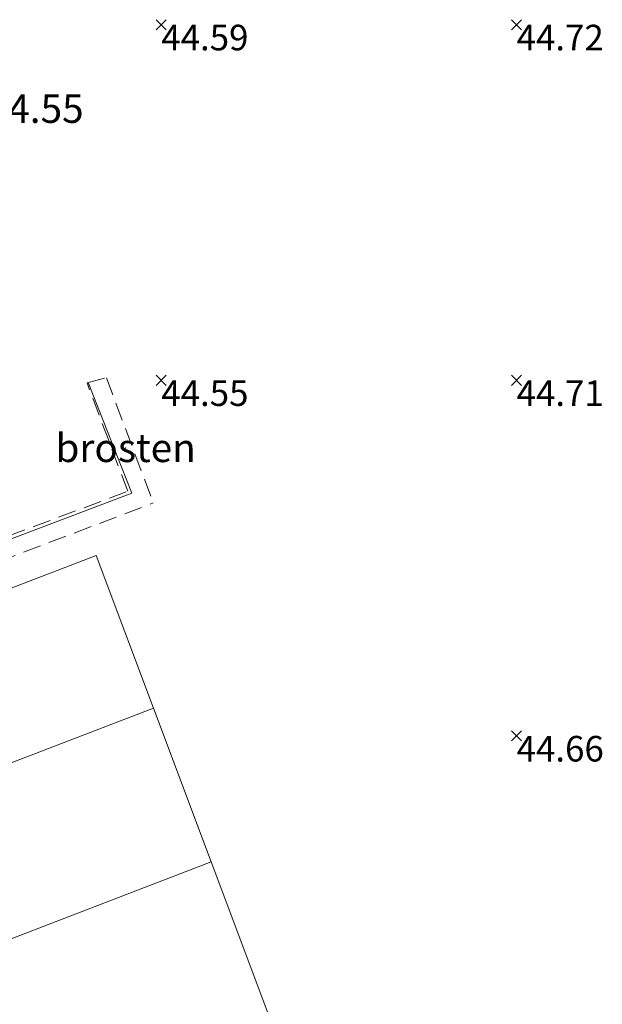
# Model space of a CAD drawing. Units: metres. Extents: x 412276 to 413077, y 1226573 to 1227597.
# Drawn here: x 412314 to 412322, y 1227100 to 1227114 of the extents above; entities that cross this region are included whole.
import ezdxf
from ezdxf.enums import TextEntityAlignment as Align

# ---------------------------------------------------------------- set-up
doc = ezdxf.new("R2010")
doc.units = ezdxf.units.M
doc.header["$LTSCALE"] = 200
doc.header["$MEASUREMENT"] = 0
doc.linetypes.add('DASHED', pattern=[19.05, 12.7, -6.35])
for name, color, linetype, lineweight in [('2303893-001 - Belægning brosten', 7, 'Continuous', 0), ('2303893-001 - Belægning brostenText', 7, 'Continuous', 0), ('2303893-001 - Belægningsændring', 7, 'Continuous', 0), ('2303893-001 - Kotepunkter', 92, 'Continuous', 30), ('2303893-001 - Kotepunkter tekst', 92, 'Continuous', 0), ('2303893-001 - Parkering - (1711)', 92, 'Continuous', 0), ('2303893-001 - Terrænkote_Tekst', 7, 'Continuous', 0), ('2303893-001 - Trådhegn', 7, 'Continuous', 0)]:
    doc.layers.add(name, color=color, linetype=linetype, lineweight=lineweight)
doc.styles.add('Arial 2.0mm CC', font='arial.ttf', dxfattribs={"height": 0.002})
doc.styles.add('Arial 2.0mm LB', font='arial.ttf', dxfattribs={"height": 0.002})
doc.styles.add('Style-arial', font='arial.ttf')

# ---------------------------------------------------------------- blocks, each defined once
blk = doc.blocks.new('Prik_2')
at = {"layer": '2303893-001 - Belægning brosten', "color": 7, "linetype": 'Continuous', "lineweight": 0}
blk.add_point((0, 0), dxfattribs=at)

msp = doc.modelspace()

# ---------------------------------------------------------------- linework, layer by layer
at = {"layer": '2303893-001 - Belægningsændring', "color": 7, "linetype": 'DASHED', "lineweight": 0, "ltscale": 0.0001}
for p, q in [((412314.829, 1227108.452, 44.52), (412315.101, 1227108.525, 44.532)), ((412315.402, 1227106.929, 44.528), (412314.829, 1227108.452, 44.52)), ((412315.101, 1227108.525, 44.532), (412315.762, 1227106.765, 44.54)), ((412309.435, 1227104.693, 44.481), (412315.402, 1227106.929, 44.528)), ((412311.798, 1227105.26, 44.47), (412315.762, 1227106.765, 44.54))]:
    msp.add_line(p, q, dxfattribs=at)
at = {"layer": '2303893-001 - Kotepunkter', "linetype": 'Continuous'}
for p, q in [((412315.804, 1227113.418, 44.592), (412315.945, 1227113.56, 44.592)), ((412315.945, 1227113.418, 44.592), (412315.804, 1227113.56, 44.592)), ((412320.804, 1227113.418, 44.718), (412320.945, 1227113.56, 44.718)), ((412320.945, 1227113.418, 44.718), (412320.804, 1227113.56, 44.718)), ((412315.804, 1227108.418, 44.552), (412315.945, 1227108.56, 44.552)), ((412315.945, 1227108.418, 44.552), (412315.804, 1227108.56, 44.552)), ((412320.804, 1227108.418, 44.713), (412320.945, 1227108.56, 44.713)), ((412320.945, 1227108.418, 44.713), (412320.804, 1227108.56, 44.713)), ((412320.804, 1227103.418, 44.661), (412320.945, 1227103.56, 44.661)), ((412320.945, 1227103.418, 44.661), (412320.804, 1227103.56, 44.661))]:
    msp.add_line(p, q, dxfattribs=at)
at = {"layer": '2303893-001 - Parkering - (1711)'}
for p, q in [((412310.505, 1227104.316, 44.356), (412314.96, 1227106.026, 44.505)), ((412311.294, 1227102.165, 44.336), (412315.765, 1227103.881, 44.512)), ((412312.091, 1227099.994, 44.329), (412316.578, 1227101.717, 44.502))]:
    msp.add_line(p, q, dxfattribs=at)
at = {"layer": '2303893-001 - Parkering - (1711)', "linetype": 'Continuous'}
for p, q in [((412315.765, 1227103.881, 44.512), (412314.96, 1227106.026, 44.505)), ((412316.578, 1227101.717, 44.502), (412315.765, 1227103.881, 44.512)), ((412317.388, 1227099.558, 44.47), (412316.578, 1227101.717, 44.502))]:
    msp.add_line(p, q, dxfattribs=at)
at = {"layer": '2303893-001 - Trådhegn', "color": 4, "linetype": 'DASHED', "lineweight": 0, "ltscale": 1.5}
for p, q in [((412315.461, 1227106.904, 44.516), (412314.847, 1227108.458, 44.519)), ((412309.391, 1227104.61, 44.462), (412315.461, 1227106.904, 44.516))]:
    msp.add_line(p, q, dxfattribs=at)

# ---------------------------------------------------------------- block references
at = {"layer": '2303893-001 - Belægning brosten', "color": 7, "linetype": 'Continuous', "lineweight": 0, "xscale": 200, "yscale": 200, "zscale": 200}
msp.add_blockref('Prik_2', (412315.372, 1227107.54, 44.544), dxfattribs=at)

# ---------------------------------------------------------------- texts
at = {"layer": '2303893-001 - Belægning brostenText', "color": 7, "linetype": 'Continuous', "lineweight": 0, "style": 'Arial 2.0mm CC'}
msp.add_text('brosten', height=0.4, dxfattribs=at).set_placement((412315.372, 1227107.54, 44.544), align=Align.MIDDLE_CENTER)
at = {"layer": '2303893-001 - Kotepunkter tekst', "linetype": 'Continuous', "style": 'Style-arial'}
for s, p in [('44.59 ', (412315.874, 1227113.489, 44.592)), ('44.72 ', (412320.874, 1227113.489, 44.718)), ('44.55 ', (412315.874, 1227108.489, 44.552)), ('44.71 ', (412320.874, 1227108.489, 44.713)), ('44.66 ', (412320.874, 1227103.489, 44.661))]:
    msp.add_text(s, height=0.36, dxfattribs=at).set_placement(p, align=Align.TOP_LEFT)
at = {"layer": '2303893-001 - Terrænkote_Tekst', "color": 7, "linetype": 'Continuous', "lineweight": 0, "style": 'Arial 2.0mm LB'}
msp.add_text(' 44.55', height=0.4, dxfattribs=at).set_placement((412313.296, 1227112.109, 44.549))

doc.saveas('drawing.dxf')
